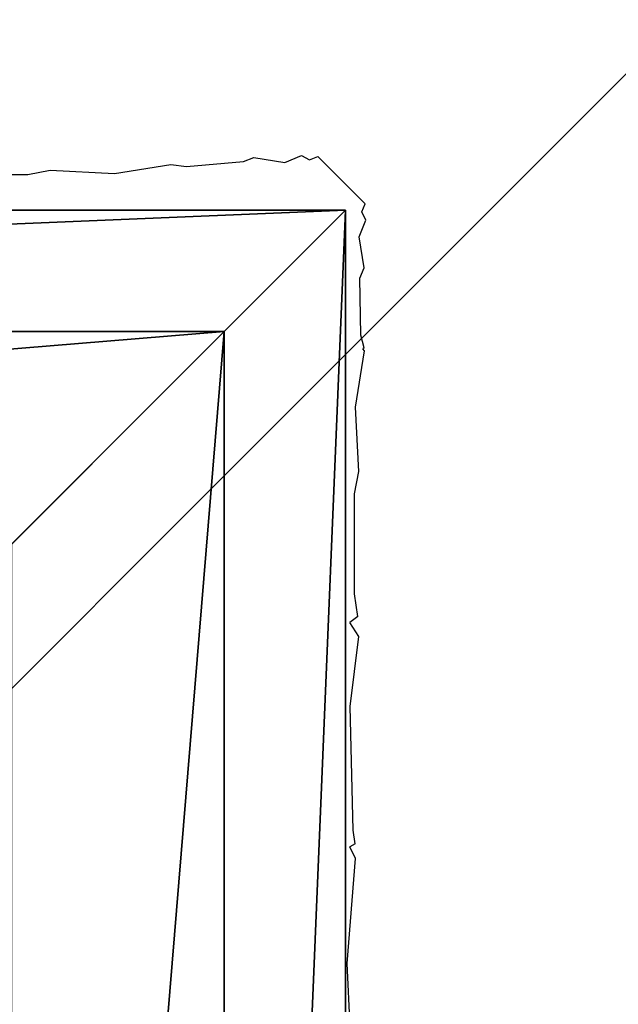
# Model space of a CAD drawing. Units: centimetres. Extents: x -155 to 242, y -178 to 301.
# Drawn here: x 87 to 89, y -22 to -20 of the extents above; entities that cross this region are included whole.
import ezdxf

# ---------------------------------------------------------------- set-up
doc = ezdxf.new("R2010")
doc.units = ezdxf.units.CM
doc.header["$MEASUREMENT"] = 0
doc.layers.get('0').update_dxf_attribs({"true_color": 0xffffff})
for name, color, linetype, true_color in [('0815_element', 7, 'Continuous', 0xcc6600), ('0815_foundations', 7, 'Continuous', 0x9fa3a3), ('0815_FREZ_DZIURA__WEW__', 4, 'Continuous', 0x00ffff), ('0815_konstrukcja', 7, 'Continuous', 0xd3d2ce)]:
    doc.layers.add(name, color=color, linetype=linetype, true_color=true_color)
doc.layers.add('0815_strefa bezpieczeństwa', color=7, linetype='Continuous')

# ---------------------------------------------------------------- blocks, each defined once
blk = doc.blocks.new('0815_Group_90')
at = {"color": 251, "true_color": 0x565656}
mesh = blk.add_polyface(dxfattribs=at)
corners = [(40, 40), (0, 0), (0, 40), (40, 0)]
mesh.append_faces([[corners[k] for k in face] for face in [(0, 1, 2), (1, 0, 3)]], dxfattribs={"vtx0": -1, "color": 251})
mesh = blk.add_polyface(dxfattribs=at)
corners = [(28.3021, 11.6979, 35), (11.6979, 28.3021, 35), (11.6979, 11.6979, 35), (28.3021, 28.3021, 35)]
mesh.append_faces([[corners[k] for k in face] for face in [(0, 1, 2), (1, 0, 3)]], dxfattribs={"vtx0": -1, "color": 251})
blk = doc.blocks.new('0815_Grupa_139')
for p, q in [((0, 8, 259.75), (8, 8, 259.75)), ((0, 8, 113.5291), (8, 8, 113.5291)), ((8, 8, 113.5291), (8, 0, 113.5291)), ((8, 8, 259.75), (8, 0, 259.75)), ((8, 8, 113.5291), (8, 8, 259.75))]:
    blk.add_line(p, q)
at = {"color": 254, "true_color": 0xe2e2e2}
mesh = blk.add_polyface(dxfattribs=at)
corners = [(8, 8, 113.5291), (0, 0, 113.5291), (0, 8, 113.5291), (8, 0, 113.5291)]
mesh.append_faces([[corners[k] for k in face] for face in [(0, 1, 2), (1, 0, 3)]], dxfattribs={"vtx0": -1, "color": 254})
mesh = blk.add_polyface(dxfattribs=at)
corners = [(8, 0, 259.75), (0, 8, 259.75), (0, 0, 259.75), (8, 8, 259.75)]
mesh.append_faces([[corners[k] for k in face] for face in [(0, 1, 2), (1, 0, 3)]], dxfattribs={"vtx0": -1, "color": 254})
mesh = blk.add_polyface(dxfattribs=at)
corners = [(0, 8, 259.75), (8, 8, 113.5291), (0, 8, 113.5291), (8, 8, 259.75)]
mesh.append_faces([[corners[k] for k in face] for face in [(0, 1, 2), (1, 0, 3)]], dxfattribs={"vtx0": -1, "color": 254})
mesh = blk.add_polyface(dxfattribs=at)
corners = [(8, 8, 113.5291), (8, 0, 259.75), (8, 0, 113.5291), (8, 8, 259.75)]
mesh.append_faces([[corners[k] for k in face] for face in [(0, 1, 2), (1, 0, 3)]], dxfattribs={"vtx0": -1, "color": 254})
blk = doc.blocks.new('0815_Group_108')
for p, q in [((8, 8), (0, 8)), ((8, 8), (7.68, 7.68, 2.112)), ((8, 0), (8, 8)), ((7.68, 7.68, 2.112), (0.32, 7.68, 2.112)), ((7.68, 7.68, 2.112), (7.12, 7.12, 3.198)), ((7.68, 0.32, 2.112), (7.68, 7.68, 2.112))]:
    blk.add_line(p, q)
at = {"color": 18, "true_color": 0x000000}
mesh = blk.add_polyface(dxfattribs=at)
corners = [(8, 8), (0, 0), (0, 8), (8, 0)]
mesh.append_faces([[corners[k] for k in face] for face in [(0, 1, 2), (1, 0, 3)]], dxfattribs={"vtx0": -1, "color": 18})
mesh = blk.add_polyface(dxfattribs=at)
corners = [(0.32, 7.68, 2.112), (8, 8), (0, 8), (7.68, 7.68, 2.112)]
mesh.append_faces([[corners[k] for k in face] for face in [(0, 1, 2), (1, 0, 3)]], dxfattribs={"vtx0": -1, "color": 18})
mesh = blk.add_polyface(dxfattribs=at)
corners = [(8, 8), (7.68, 0.32, 2.112), (8, 0), (7.68, 7.68, 2.112)]
mesh.append_faces([[corners[k] for k in face] for face in [(0, 1, 2), (1, 0, 3)]], dxfattribs={"vtx0": -1, "color": 18})
mesh = blk.add_polyface(dxfattribs=at)
corners = [(7.68, 0.32, 2.112), (0.32, 7.68, 2.112), (0.32, 0.32, 2.112), (7.68, 7.68, 2.112)]
mesh.append_faces([[corners[k] for k in face] for face in [(0, 1, 2), (1, 0, 3)]], dxfattribs={"vtx0": -1, "color": 18})
mesh = blk.add_polyface(dxfattribs=at)
corners = [(0.88, 7.12, 3.198), (7.68, 7.68, 2.112), (0.32, 7.68, 2.112), (7.12, 7.12, 3.198)]
mesh.append_faces([[corners[k] for k in face] for face in [(0, 1, 2), (1, 0, 3)]], dxfattribs={"vtx0": -1, "color": 18})
mesh = blk.add_polyface(dxfattribs=at)
corners = [(7.68, 7.68, 2.112), (7.12, 0.88, 3.198), (7.68, 0.32, 2.112), (7.12, 7.12, 3.198)]
mesh.append_faces([[corners[k] for k in face] for face in [(0, 1, 2), (1, 0, 3)]], dxfattribs={"vtx0": -1, "color": 18})
blk = doc.blocks.new('0815_Group_1')
at = {"layer": '0815_element', "color": 254, "true_color": 0xe2e2e2}
blk.add_blockref('0815_Grupa_139', (80, 0), dxfattribs=at)
at = {"layer": '0815_element'}
blk.add_blockref('0815_Group_108', (80, 0, 259.75), dxfattribs=at)
blk = doc.blocks.new('0815_Grupa_141')
at = {"layer": '0815_foundations', "color": 251, "true_color": 0x565656}
blk.add_blockref('0815_Group_90', (80, 0, 113.392), dxfattribs=at)
at = {"layer": '0815_konstrukcja'}
blk.add_blockref('0815_Group_1', (15.8596, 16.2391, 9.87), dxfattribs=at)
blk = doc.blocks.new('0815_domek')
for p, q in [((-75.0301, -45.8996), (-75.0303, -46.066)), ((-75.0303, -46.066), (-75.0186, -46.1247)), ((-75.0186, -46.1247), (-75.0271, -46.294)), ((-75.0271, -46.294), (-75.0036, -46.4427)), ((-75.0036, -46.4427), (-75.0092, -46.4841)), ((-75.0092, -46.4841), (-74.9961, -46.6342)), ((-74.9961, -46.6342), (-74.9849, -46.6609)), ((-74.9849, -46.6609), (-74.9984, -46.7425)), ((-74.9984, -46.7425), (-74.9801, -46.7869)), ((-74.9801, -46.7869), (-74.9914, -46.808)), ((-74.9914, -46.808), (-74.9824, -46.8299)), ((-75.1067, -46.9543), (-74.9824, -46.8299)), ((-77.322, -46.9172), (-77.1067, -46.9071)), ((-77.1067, -46.9071), (-76.8303, -46.9291)), ((-76.8303, -46.9291), (-76.8001, -46.9137)), ((-76.792, -46.9277), (-76.8001, -46.9137)), ((-76.792, -46.9277), (-76.7555, -46.9223)), ((-76.7555, -46.9223), (-76.4302, -46.9148)), ((-76.4302, -46.9148), (-76.2458, -46.9376)), ((-76.2458, -46.9376), (-76.209, -46.9137)), ((-76.1933, -46.9354), (-76.209, -46.9137)), ((-76.1933, -46.9354), (-76.1341, -46.9262)), ((-76.1341, -46.9262), (-75.8706, -46.9259)), ((-75.8706, -46.9259), (-75.8119, -46.9375)), ((-75.8119, -46.9375), (-75.6426, -46.929)), ((-75.6426, -46.929), (-75.4939, -46.9525)), ((-75.2758, -46.9517), (-75.1941, -46.9382)), ((-75.1941, -46.9382), (-75.1498, -46.9565)), ((-75.4939, -46.9525), (-75.4889, -46.9485)), ((-75.4861, -46.9515), (-75.4889, -46.9485)), ((-75.4861, -46.9515), (-75.4525, -46.9428)), ((-75.4525, -46.9428), (-75.3024, -46.9407)), ((-75.3024, -46.9407), (-75.2758, -46.9517)), ((-75.1498, -46.9565), (-75.1286, -46.9452)), ((-75.1286, -46.9452), (-75.1067, -46.9543))]:
    blk.add_line(p, q)

msp = doc.modelspace()

# ---------------------------------------------------------------- block references
at = {"layer": '0815_FREZ_DZIURA__WEW__'}
msp.add_blockref('0815_Grupa_141', (-15.9402, -44.4517, -166.1227), dxfattribs=at)
at = {"layer": '0815_strefa bezpieczeństwa', "rotation": 89.99999999999999}
msp.add_blockref('0815_domek', (41.0168, 54.9108), dxfattribs=at)

doc.saveas('drawing.dxf')
